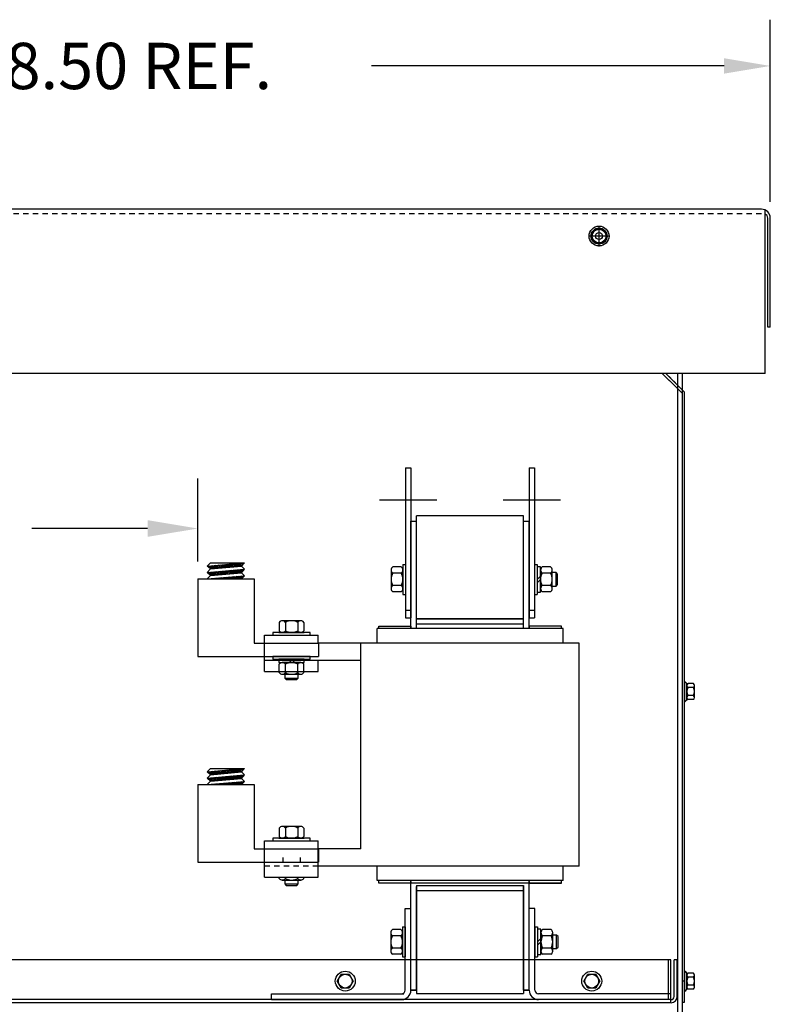
# Model space of a CAD drawing. Extents: x 40 to 188, y 26 to 121.
# Drawn here: x 140 to 157, y 55 to 78 of the extents above; entities that cross this region are included whole.
import ezdxf

# ---------------------------------------------------------------- set-up
doc = ezdxf.new("R2010")
doc.units = 0
doc.header["$LTSCALE"] = 0.5
doc.linetypes.add('CENTER', pattern=[2, 1.25, -0.25, 0.25, -0.25])
doc.linetypes.add('HIDDEN', pattern=[0.375, 0.25, -0.125])
doc.layers.get('0').update_dxf_attribs({"linetype": 'CONTINUOUS'})
for name, color, linetype in [('ANGLE', 7, 'CONTINUOUS'), ('BORDER', 7, 'CONTINUOUS'), ('CABINET', 7, 'CONTINUOUS'), ('CENTER', 7, 'CENTER'), ('CENTERLINE', 7, 'CENTER'), ('HIDDEN', 7, 'HIDDEN'), ('HIDDEN-1', 7, 'HIDDEN'), ('HW-OBJ', 7, 'CONTINUOUS'), ('TERMINAL', 7, 'CONTINUOUS'), ('WINGAP', 7, 'CONTINUOUS')]:
    doc.layers.add(name, color=color, linetype=linetype)

msp = doc.modelspace()

# ---------------------------------------------------------------- linework, layer by layer
for p, q in [((157.024, 73.108), (128.917, 73.108)), ((157.108, 69.278), (157.108, 73.089)), ((157.169, 70.358), (157.169, 72.904)), ((157.228, 70.358), (157.228, 72.904)), ((157.228, 70.358), (157.228, 72.904)), ((157.228, 70.358), (157.169, 70.358)), ((157.108, 69.278), (128.849, 69.278)), ((148.719, 67.077), (148.719, 63.577)), ((148.719, 67.077), (148.844, 67.077)), ((148.844, 67.077), (148.844, 63.577)), ((151.604, 67.077), (151.604, 63.577)), ((151.604, 67.077), (151.729, 67.077)), ((151.729, 67.077), (151.729, 63.577)), ((148.974, 63.322), (148.974, 65.953)), ((151.474, 63.322), (151.474, 65.953)), ((148.844, 63.322), (148.844, 65.827)), ((148.844, 65.827), (148.974, 65.827)), ((151.474, 65.827), (151.604, 65.827)), ((151.604, 63.322), (151.604, 65.827)), ((144.093, 64.783), (144.943, 64.858)), ((144.093, 64.783), (144.168, 64.858)), ((144.135, 64.745), (144.181, 64.791)), ((144.153, 64.728), (144.219, 64.795)), ((144.168, 64.858), (144.963, 64.858)), ((144.176, 64.715), (144.258, 64.798)), ((144.214, 64.719), (144.297, 64.801)), ((144.253, 64.722), (144.336, 64.805)), ((144.292, 64.726), (144.374, 64.808)), ((144.331, 64.729), (144.413, 64.812)), ((144.369, 64.732), (144.452, 64.815)), ((144.408, 64.736), (144.491, 64.818)), ((144.447, 64.739), (144.529, 64.822)), ((144.486, 64.743), (144.568, 64.825)), ((144.524, 64.746), (144.607, 64.828)), ((144.563, 64.749), (144.646, 64.832)), ((144.602, 64.753), (144.684, 64.835)), ((144.64, 64.756), (144.723, 64.839)), ((144.679, 64.76), (144.762, 64.842)), ((144.718, 64.763), (144.8, 64.845)), ((144.757, 64.766), (144.839, 64.849)), ((144.795, 64.77), (144.878, 64.852)), ((144.834, 64.773), (144.917, 64.856)), ((144.873, 64.776), (144.954, 64.858)), ((144.888, 64.778), (144.963, 64.858)), ((144.168, 64.715), (144.093, 64.783)), ((144.093, 64.633), (144.168, 64.715)), ((144.093, 64.633), (144.963, 64.709)), ((144.093, 64.633), (144.093, 64.633)), ((144.168, 64.564), (144.093, 64.633)), ((144.093, 64.482), (144.168, 64.564)), ((144.098, 64.779), (144.103, 64.784)), ((144.111, 64.616), (144.132, 64.636)), ((144.116, 64.762), (144.142, 64.788)), ((144.13, 64.599), (144.171, 64.64)), ((144.148, 64.582), (144.209, 64.643)), ((144.167, 64.565), (144.248, 64.647)), ((144.168, 64.715), (144.888, 64.778)), ((144.168, 64.564), (144.888, 64.627)), ((144.204, 64.567), (144.287, 64.65)), ((144.243, 64.571), (144.326, 64.653)), ((144.282, 64.574), (144.364, 64.657)), ((144.32, 64.578), (144.403, 64.66)), ((144.359, 64.581), (144.442, 64.663)), ((144.398, 64.584), (144.48, 64.667)), ((144.437, 64.588), (144.519, 64.67)), ((144.475, 64.591), (144.558, 64.674)), ((144.514, 64.595), (144.597, 64.677)), ((144.553, 64.598), (144.635, 64.68)), ((144.592, 64.601), (144.674, 64.684)), ((144.63, 64.605), (144.713, 64.687)), ((144.669, 64.608), (144.752, 64.691)), ((144.708, 64.611), (144.79, 64.694)), ((144.747, 64.615), (144.829, 64.697)), ((144.785, 64.618), (144.868, 64.701)), ((144.824, 64.622), (144.907, 64.704)), ((144.863, 64.625), (144.945, 64.708)), ((144.963, 64.709), (144.888, 64.778)), ((144.888, 64.627), (144.963, 64.709)), ((144.963, 64.558), (144.888, 64.627)), ((143.872, 64.482), (143.872, 62.67)), ((143.872, 64.482), (145.184, 64.482)), ((144.093, 64.482), (144.963, 64.558)), ((144.119, 64.482), (144.122, 64.485)), ((144.155, 64.482), (144.161, 64.488)), ((144.19, 64.482), (144.199, 64.492)), ((144.225, 64.482), (144.238, 64.495)), ((144.261, 64.482), (144.277, 64.498)), ((144.296, 64.482), (144.315, 64.502)), ((144.331, 64.482), (144.354, 64.505)), ((144.367, 64.482), (144.393, 64.509)), ((144.402, 64.482), (144.432, 64.512)), ((144.437, 64.482), (144.47, 64.515)), ((144.473, 64.482), (144.509, 64.519)), ((144.508, 64.482), (144.548, 64.522)), ((144.543, 64.482), (144.587, 64.526)), ((144.579, 64.482), (144.625, 64.529)), ((144.614, 64.482), (144.664, 64.532)), ((144.65, 64.482), (144.703, 64.536)), ((144.685, 64.482), (144.742, 64.539)), ((144.72, 64.482), (144.78, 64.543)), ((144.756, 64.482), (144.819, 64.546)), ((144.791, 64.482), (144.858, 64.549)), ((144.826, 64.482), (144.897, 64.553)), ((144.862, 64.482), (144.935, 64.556)), ((144.888, 64.482), (144.963, 64.558)), ((145.184, 64.482), (145.184, 62.982)), ((148.719, 63.753), (148.844, 63.753)), ((151.604, 63.753), (151.729, 63.753)), ((148.719, 63.577), (148.844, 63.577)), ((148.974, 63.436), (151.474, 63.436)), ((151.604, 63.577), (151.729, 63.577)), ((152.394, 63.322), (148.054, 63.322)), ((148.054, 62.982), (148.054, 63.322)), ((148.092, 63.322), (148.092, 63.383)), ((148.092, 63.383), (148.844, 63.383)), ((148.844, 63.383), (148.844, 63.322)), ((152.356, 63.383), (151.604, 63.383)), ((151.604, 63.383), (151.604, 63.343)), ((152.356, 63.322), (152.356, 63.383)), ((152.394, 62.982), (152.394, 63.322)), ((145.184, 62.982), (146.684, 62.982)), ((147.679, 62.982), (146.679, 62.982)), ((146.684, 62.982), (146.684, 62.67)), ((147.679, 58.182), (147.679, 62.982)), ((152.769, 62.982), (147.679, 62.982)), ((147.679, 58.182), (147.679, 62.982)), ((152.769, 57.782), (152.769, 62.982)), ((152.769, 57.782), (152.769, 62.982)), ((143.872, 62.67), (146.684, 62.67)), ((147.679, 62.582), (145.429, 62.582)), ((144.093, 59.983), (144.943, 60.058)), ((144.093, 59.983), (144.168, 60.058)), ((144.168, 59.915), (144.093, 59.983)), ((144.098, 59.979), (144.103, 59.984)), ((144.116, 59.962), (144.142, 59.988)), ((144.135, 59.945), (144.181, 59.991)), ((144.153, 59.928), (144.219, 59.995)), ((144.168, 60.058), (144.963, 60.058)), ((144.168, 59.915), (144.888, 59.978)), ((144.176, 59.915), (144.258, 59.998)), ((144.214, 59.919), (144.297, 60.001)), ((144.253, 59.922), (144.336, 60.005)), ((144.292, 59.926), (144.374, 60.008)), ((144.331, 59.929), (144.413, 60.012)), ((144.369, 59.932), (144.452, 60.015)), ((144.408, 59.936), (144.491, 60.018)), ((144.447, 59.939), (144.529, 60.022)), ((144.486, 59.943), (144.568, 60.025)), ((144.524, 59.946), (144.607, 60.028)), ((144.563, 59.949), (144.646, 60.032)), ((144.602, 59.953), (144.684, 60.035)), ((144.64, 59.956), (144.723, 60.039)), ((144.679, 59.96), (144.762, 60.042)), ((144.718, 59.963), (144.8, 60.045)), ((144.757, 59.966), (144.839, 60.049)), ((144.795, 59.97), (144.878, 60.052)), ((144.834, 59.973), (144.917, 60.056)), ((144.873, 59.976), (144.954, 60.058)), ((144.888, 59.978), (144.963, 60.058)), ((144.963, 59.909), (144.888, 59.978)), ((144.093, 59.833), (144.168, 59.915)), ((144.093, 59.833), (144.963, 59.909)), ((144.168, 59.764), (144.093, 59.833)), ((144.093, 59.833), (144.093, 59.833)), ((144.093, 59.682), (144.168, 59.764)), ((144.093, 59.682), (144.963, 59.758)), ((144.111, 59.816), (144.132, 59.836)), ((144.13, 59.799), (144.171, 59.84)), ((144.148, 59.782), (144.209, 59.843)), ((144.167, 59.765), (144.248, 59.847)), ((144.168, 59.764), (144.888, 59.827)), ((144.204, 59.767), (144.287, 59.85)), ((144.243, 59.771), (144.326, 59.853)), ((144.282, 59.774), (144.364, 59.857)), ((144.32, 59.778), (144.403, 59.86)), ((144.359, 59.781), (144.442, 59.863)), ((144.398, 59.784), (144.48, 59.867)), ((144.437, 59.788), (144.519, 59.87)), ((144.475, 59.791), (144.558, 59.874)), ((144.514, 59.795), (144.597, 59.877)), ((144.553, 59.798), (144.635, 59.88)), ((144.592, 59.801), (144.674, 59.884)), ((144.63, 59.805), (144.713, 59.887)), ((144.65, 59.682), (144.703, 59.736)), ((144.669, 59.808), (144.752, 59.891)), ((144.685, 59.682), (144.742, 59.739)), ((144.708, 59.811), (144.79, 59.894)), ((144.72, 59.682), (144.78, 59.743)), ((144.747, 59.815), (144.829, 59.897)), ((144.756, 59.682), (144.819, 59.746)), ((144.785, 59.818), (144.868, 59.901)), ((144.791, 59.682), (144.858, 59.749)), ((144.824, 59.822), (144.907, 59.904)), ((144.826, 59.682), (144.897, 59.753)), ((144.862, 59.682), (144.935, 59.756)), ((144.863, 59.825), (144.945, 59.908)), ((144.888, 59.827), (144.963, 59.909)), ((144.963, 59.758), (144.888, 59.827)), ((144.888, 59.682), (144.963, 59.758)), ((143.872, 59.682), (145.184, 59.682)), ((143.872, 59.682), (143.872, 57.87)), ((144.119, 59.682), (144.122, 59.685)), ((144.155, 59.682), (144.161, 59.688)), ((144.19, 59.682), (144.199, 59.692)), ((144.225, 59.682), (144.238, 59.695)), ((144.261, 59.682), (144.277, 59.698)), ((144.296, 59.682), (144.315, 59.702)), ((144.331, 59.682), (144.354, 59.705)), ((144.367, 59.682), (144.393, 59.709)), ((144.402, 59.682), (144.432, 59.712)), ((144.437, 59.682), (144.47, 59.715)), ((144.473, 59.682), (144.509, 59.719)), ((144.508, 59.682), (144.548, 59.722)), ((144.543, 59.682), (144.587, 59.726)), ((144.579, 59.682), (144.625, 59.729)), ((144.614, 59.682), (144.664, 59.732)), ((145.184, 59.682), (145.184, 58.182)), ((145.184, 58.182), (146.684, 58.182)), ((147.679, 58.182), (146.679, 58.182)), ((146.684, 58.182), (146.684, 57.87)), ((143.872, 57.87), (146.684, 57.87)), ((147.679, 57.782), (146.679, 57.782)), ((152.769, 57.782), (147.679, 57.782)), ((148.054, 57.442), (148.054, 57.782)), ((152.394, 57.442), (152.394, 57.782)), ((152.394, 57.442), (148.054, 57.442)), ((148.092, 57.381), (148.092, 57.442)), ((148.844, 54.887), (148.844, 57.442)), ((151.604, 54.887), (151.604, 57.442)), ((152.356, 57.381), (152.356, 57.442)), ((152.356, 57.381), (148.092, 57.381)), ((148.844, 57.425), (148.844, 57.381)), ((148.844, 54.892), (148.844, 57.272)), ((148.974, 57.332), (151.474, 57.332)), ((148.974, 54.887), (148.974, 57.302)), ((148.974, 54.892), (148.974, 57.272)), ((151.474, 54.887), (151.474, 57.302)), ((151.474, 54.892), (151.474, 57.272)), ((151.604, 57.421), (151.604, 57.381)), ((151.604, 57.381), (152.356, 57.381)), ((151.604, 54.892), (151.604, 57.272)), ((148.844, 54.892), (148.974, 54.892)), ((148.844, 54.887), (148.974, 54.887)), ((148.974, 54.887), (148.844, 54.887)), ((151.474, 54.892), (151.604, 54.892)), ((151.474, 54.887), (151.604, 54.887)), ((151.604, 54.887), (151.474, 54.887))]:
    msp.add_line(p, q)
at = {"color": 7}
for p, q in [((155.227, 68.842), (155.064, 69.005)), ((155.168, 68.818), (155.064, 68.922))]:
    msp.add_line(p, q, dxfattribs=at)
msp.add_circle((153.233, 72.483), 0.188, dxfattribs=at)
msp.add_circle((153.233, 72.483), 0.0795)
for centre, radius, end in [((157.024, 72.904), 0.204, 90), ((157.069, 72.904), 0.1, 66.8459)]:
    msp.add_arc(centre, radius, 0, end)
at = {"layer": 'ANGLE'}
for p, q in [((148.71, 54.887), (148.71, 56.792)), ((148.71, 56.792), (148.844, 56.792)), ((148.844, 54.892), (148.844, 56.797)), ((148.844, 54.887), (148.844, 56.792)), ((151.604, 54.887), (151.604, 56.792)), ((151.604, 54.887), (151.604, 56.792)), ((151.738, 56.792), (151.604, 56.792)), ((151.738, 54.887), (151.738, 56.792)), ((145.594, 54.801), (148.624, 54.801)), ((145.594, 54.667), (145.594, 54.801)), ((145.651, 54.801), (148.681, 54.801)), ((154.854, 54.801), (151.824, 54.801)), ((154.911, 54.801), (151.881, 54.801)), ((154.854, 54.667), (154.854, 54.801)), ((154.911, 54.667), (154.911, 54.801)), ((145.594, 54.667), (148.624, 54.667)), ((145.651, 54.667), (148.681, 54.667)), ((154.854, 54.667), (151.824, 54.667)), ((154.911, 54.667), (151.881, 54.667))]:
    msp.add_line(p, q, dxfattribs=at)
for centre, radius, start, end in [((148.624, 54.887), 0.22, 270, 0), ((148.624, 54.887), 0.086, 270, 0), ((151.824, 54.887), 0.22, 180, 270), ((151.824, 54.887), 0.086, 180, 270)]:
    msp.add_arc(centre, radius, start, end, dxfattribs=at)
at = {"layer": 'BORDER', "color": 7}
for p, q in [((157.228, 73.279), (157.228, 77.532)), ((156.148, 76.452), (147.928, 76.452)), ((143.872, 64.889), (143.872, 66.829)), ((142.702, 65.659), (140.002, 65.659))]:
    msp.add_line(p, q, dxfattribs=at)
for points in [[(156.148, 76.632), (156.148, 76.272), (157.228, 76.452)], [(142.702, 65.854), (142.702, 65.464), (143.872, 65.659)]]:
    msp.add_solid(points, dxfattribs=at)
at = {"layer": 'CABINET'}
for p, q in [((155.064, 68.922), (154.708, 69.278)), ((155.064, 68.922), (154.708, 69.278)), ((155.064, 68.922), (154.708, 69.278)), ((155.064, 69.005), (154.792, 69.278)), ((155.064, 69.005), (154.792, 69.278)), ((155.064, 69.005), (154.792, 69.278)), ((155.064, 69.278), (155.064, 50.983)), ((155.168, 69.278), (155.168, 51.087)), ((155.227, 68.842), (155.064, 69.005)), ((155.227, 68.842), (155.064, 69.005)), ((155.227, 68.842), (155.064, 69.005)), ((155.168, 68.818), (155.064, 68.922)), ((155.168, 68.818), (155.064, 68.922)), ((155.168, 68.818), (155.064, 68.922)), ((155.168, 68.818), (155.064, 68.922)), ((155.168, 68.818), (155.168, 54.607)), ((155.227, 54.607), (155.227, 68.842)), ((155.227, 62.085), (155.242, 62.085)), ((155.227, 62.085), (155.227, 61.621)), ((155.284, 61.662), (155.284, 62.043)), ((155.435, 62.039), (155.315, 62.039)), ((155.284, 61.992), (155.284, 61.713)), ((155.435, 61.946), (155.309, 61.946)), ((155.46, 61.713), (155.46, 61.992)), ((155.227, 61.621), (155.242, 61.621)), ((155.435, 61.76), (155.309, 61.76)), ((155.435, 61.667), (155.315, 61.667)), ((154.911, 55.593), (131.193, 55.593)), ((154.854, 54.737), (154.854, 55.593)), ((154.854, 54.737), (154.854, 55.593)), ((154.854, 54.667), (154.854, 55.593)), ((154.911, 54.593), (154.911, 55.593)), ((155.058, 55.593), (154.984, 55.593)), ((154.984, 54.737), (154.984, 55.593)), ((155.058, 54.737), (155.058, 55.593)), ((147.126, 55.098), (147.219, 55.259)), ((147.219, 55.259), (147.405, 55.259)), ((147.405, 55.259), (147.498, 55.098)), ((152.876, 55.098), (152.969, 55.259)), ((152.969, 55.259), (153.155, 55.259)), ((153.155, 55.259), (153.248, 55.098)), ((155.227, 55.33), (155.242, 55.33)), ((155.227, 55.33), (155.227, 54.866)), ((155.284, 54.907), (155.284, 55.288)), ((155.284, 55.237), (155.284, 54.958)), ((155.435, 55.191), (155.309, 55.191)), ((155.435, 55.284), (155.315, 55.284)), ((155.46, 54.958), (155.46, 55.237)), ((147.219, 54.936), (147.126, 55.098)), ((147.405, 54.936), (147.219, 54.936)), ((147.498, 55.098), (147.405, 54.936)), ((152.969, 54.936), (152.876, 55.098)), ((153.155, 54.936), (152.969, 54.936)), ((153.248, 55.098), (153.155, 54.936)), ((155.168, 55.102), (155.227, 55.102)), ((155.435, 55.005), (155.309, 55.005)), ((155.435, 54.912), (155.315, 54.912)), ((155.227, 54.866), (155.242, 54.866)), ((154.914, 54.667), (131.203, 54.667)), ((154.914, 54.593), (131.203, 54.593)), ((155.168, 54.607), (155.227, 54.607))]:
    msp.add_line(p, q, dxfattribs=at)
for centre, radius in [((147.312, 55.098), 0.232), ((147.312, 55.098), 0.161), ((153.062, 55.098), 0.232), ((153.062, 55.098), 0.161)]:
    msp.add_circle(centre, radius, dxfattribs=at)
for centre, radius, start, end in [((155.315, 62.119), 0.0806, 205.5427, 270), ((155.34, 61.992), 0.0559, 123.6264, 236.3736), ((155.404, 61.992), 0.0559, 303.6264, 56.3736), ((155.47, 61.853), 0.186, 150, 210), ((155.274, 61.853), 0.186, 330, 30), ((155.315, 61.586), 0.0806, 90, 154.4573), ((155.34, 61.713), 0.0559, 123.6264, 236.3736), ((155.404, 61.713), 0.0559, 303.6264, 56.3736), ((155.315, 55.364), 0.0806, 205.5427, 270), ((155.34, 55.237), 0.0559, 123.6264, 236.3736), ((155.47, 55.098), 0.186, 150, 210), ((155.404, 55.237), 0.0559, 303.6264, 56.3736), ((155.274, 55.098), 0.186, 330, 30), ((155.315, 54.831), 0.0806, 90, 154.4573), ((155.34, 54.958), 0.0559, 123.6264, 236.3736), ((155.404, 54.958), 0.0559, 303.6264, 56.3736), ((154.914, 54.737), 0.07, 270, 0), ((154.914, 54.737), 0.145, 270, 0)]:
    msp.add_arc(centre, radius, start, end, dxfattribs=at)
at = {"layer": 'CENTER', "color": 7}
for p, q in [((153.233, 72.243), (153.233, 72.722)), ((153.473, 72.483), (152.994, 72.483))]:
    msp.add_line(p, q, dxfattribs=at)
at = {"layer": 'CENTERLINE', "linetype": 'CONTINUOUS'}
for p, q in [((148.114, 66.327), (149.446, 66.327)), ((150.999, 66.327), (152.331, 66.327))]:
    msp.add_line(p, q, dxfattribs=at)
at = {"layer": 'HIDDEN'}
msp.add_line((157.024, 73.004), (128.849, 73.004), dxfattribs=at)
at = {"layer": 'HIDDEN', "color": 7}
for p, q in [((155.064, 68.922), (154.708, 69.278)), ((155.064, 69.005), (154.792, 69.278))]:
    msp.add_line(p, q, dxfattribs=at)
at = {"layer": 'HIDDEN', "linetype": 'HIDDEN'}
for p, q in [((145.856, 57.981), (145.856, 57.87)), ((146.262, 57.981), (146.262, 57.87))]:
    msp.add_line(p, q, dxfattribs=at)
at = {"layer": 'HIDDEN-1'}
msp.add_line((146.679, 57.782), (145.429, 57.782), dxfattribs=at)
at = {"layer": 'HW-OBJ', "color": 7}
for p, q in [((153.047, 72.483), (153.14, 72.644)), ((153.14, 72.644), (153.326, 72.644)), ((153.326, 72.644), (153.419, 72.483)), ((153.14, 72.321), (153.047, 72.483)), ((153.419, 72.483), (153.326, 72.321)), ((153.326, 72.321), (153.14, 72.321))]:
    msp.add_line(p, q, dxfattribs=at)
at = {"layer": 'HW-OBJ'}
for p, q in [((145.77, 63.469), (145.77, 63.274)), ((146.275, 63.508), (145.842, 63.508)), ((145.914, 63.469), (145.914, 63.274)), ((146.203, 63.469), (146.203, 63.274)), ((146.347, 63.469), (146.347, 63.274)), ((146.496, 63.235), (145.621, 63.235)), ((145.621, 63.235), (145.621, 63.172)), ((145.763, 63.235), (146.354, 63.235)), ((146.354, 63.235), (145.763, 63.235)), ((145.842, 63.235), (146.275, 63.235)), ((146.496, 63.172), (146.496, 63.235)), ((145.621, 63.172), (146.496, 63.172)), ((145.621, 62.67), (145.621, 62.608)), ((146.496, 62.67), (145.621, 62.67)), ((145.621, 62.608), (146.496, 62.608)), ((145.763, 62.608), (145.763, 62.53)), ((146.354, 62.608), (145.763, 62.608)), ((145.763, 62.53), (146.354, 62.53)), ((146.275, 62.53), (145.842, 62.53)), ((145.981, 62.608), (146.059, 62.53)), ((146.059, 62.608), (146.137, 62.53)), ((146.354, 62.53), (146.354, 62.608)), ((146.496, 62.608), (146.496, 62.67)), ((145.77, 62.296), (145.77, 62.491)), ((145.914, 62.296), (145.914, 62.491)), ((146.203, 62.296), (146.203, 62.491)), ((146.347, 62.296), (146.347, 62.491)), ((145.842, 62.257), (146.275, 62.257)), ((145.902, 62.257), (145.902, 62.166)), ((145.902, 62.166), (146.215, 62.166)), ((145.902, 62.166), (145.937, 62.132)), ((145.937, 62.132), (146.181, 62.132)), ((146.181, 62.132), (146.215, 62.166)), ((146.215, 62.166), (146.215, 62.257)), ((145.77, 58.669), (145.77, 58.474)), ((146.275, 58.708), (145.842, 58.708)), ((145.914, 58.669), (145.914, 58.474)), ((146.203, 58.669), (146.203, 58.474)), ((146.347, 58.669), (146.347, 58.474)), ((146.496, 58.435), (145.621, 58.435)), ((145.621, 58.435), (145.621, 58.372)), ((145.621, 58.372), (146.496, 58.372)), ((145.763, 58.435), (146.354, 58.435)), ((146.354, 58.435), (145.763, 58.435)), ((145.842, 58.435), (146.275, 58.435)), ((146.496, 58.372), (146.496, 58.435)), ((145.77, 57.496), (145.77, 57.522)), ((145.842, 57.457), (146.275, 57.457)), ((145.902, 57.457), (145.902, 57.366)), ((145.914, 57.496), (145.914, 57.522)), ((146.203, 57.496), (146.203, 57.522)), ((146.215, 57.366), (146.215, 57.457)), ((146.347, 57.496), (146.347, 57.522)), ((145.902, 57.366), (146.215, 57.366)), ((145.902, 57.366), (145.937, 57.332)), ((145.937, 57.332), (146.181, 57.332)), ((146.181, 57.332), (146.215, 57.366))]:
    msp.add_line(p, q, dxfattribs=at)
at = {"layer": 'HW-OBJ', "color": 7}
for radius in [0.232, 0.161]:
    msp.add_circle((153.233, 72.483), radius, dxfattribs=at)
at = {"layer": 'HW-OBJ'}
for centre, radius, start, end in [((145.842, 63.421), 0.0867, 33.6264, 146.3736), ((146.059, 63.219), 0.289, 60, 120), ((146.275, 63.421), 0.0867, 33.6264, 146.3736), ((145.842, 63.322), 0.0867, 213.6264, 326.3736), ((146.059, 63.524), 0.289, 240, 300), ((146.275, 63.322), 0.0867, 213.6264, 326.3736), ((145.842, 62.443), 0.0867, 33.6264, 146.3736), ((146.059, 62.241), 0.289, 60, 120), ((146.275, 62.443), 0.0867, 33.6264, 146.3736), ((145.842, 62.344), 0.0867, 213.6264, 326.3736), ((146.059, 62.546), 0.289, 240, 300), ((146.275, 62.344), 0.0867, 213.6264, 326.3736), ((145.842, 58.621), 0.0867, 33.6264, 146.3736), ((146.059, 58.419), 0.289, 60, 120), ((146.275, 58.621), 0.0867, 33.6264, 146.3736), ((145.842, 58.522), 0.0867, 213.6264, 326.3736), ((146.059, 58.724), 0.289, 240, 300), ((146.275, 58.522), 0.0867, 213.6264, 326.3736), ((145.842, 57.544), 0.0867, 213.6264, 326.3736), ((146.059, 57.746), 0.289, 240, 300), ((146.275, 57.544), 0.0867, 213.6264, 326.3736)]:
    msp.add_arc(centre, radius, start, end, dxfattribs=at)
at = {"layer": 'TERMINAL'}
for p, q in [((145.429, 63.172), (146.679, 63.172)), ((145.429, 62.322), (145.429, 63.172)), ((145.429, 62.982), (146.679, 62.982)), ((146.679, 62.982), (146.679, 63.172)), ((146.679, 62.322), (146.679, 62.582)), ((145.429, 62.322), (146.679, 62.322)), ((145.429, 57.522), (145.429, 58.372)), ((145.429, 58.372), (146.679, 58.372)), ((146.679, 57.522), (146.679, 58.372)), ((145.429, 58.182), (146.679, 58.182)), ((145.429, 57.522), (146.679, 57.522))]:
    msp.add_line(p, q, dxfattribs=at)
at = {"layer": 'WINGAP'}
for p, q in [((151.474, 65.953), (148.974, 65.953)), ((148.657, 64.822), (148.719, 64.822)), ((148.657, 64.822), (148.657, 64.122)), ((148.719, 64.822), (148.719, 64.122)), ((151.729, 64.822), (151.791, 64.822)), ((151.729, 64.822), (151.729, 64.122)), ((151.791, 64.822), (151.791, 64.122)), ((148.384, 64.689), (148.384, 64.256)), ((148.618, 64.761), (148.422, 64.761)), ((148.618, 64.617), (148.422, 64.617)), ((148.657, 64.256), (148.657, 64.689)), ((151.869, 64.768), (151.791, 64.768)), ((151.791, 64.768), (151.791, 64.177)), ((151.869, 64.177), (151.869, 64.768)), ((151.869, 64.689), (151.869, 64.256)), ((152.103, 64.761), (151.907, 64.761)), ((152.103, 64.617), (151.907, 64.617)), ((152.142, 64.256), (152.142, 64.689)), ((152.233, 64.629), (152.142, 64.629)), ((152.267, 64.595), (152.233, 64.629)), ((152.233, 64.316), (152.233, 64.629)), ((152.267, 64.35), (152.267, 64.595)), ((151.791, 64.472), (151.869, 64.55)), ((151.791, 64.394), (151.869, 64.472)), ((152.233, 64.316), (152.267, 64.35)), ((148.618, 64.328), (148.422, 64.328)), ((148.618, 64.184), (148.422, 64.184)), ((148.657, 64.122), (148.719, 64.122)), ((151.729, 64.122), (151.791, 64.122)), ((151.791, 64.177), (151.869, 64.177)), ((152.103, 64.328), (151.907, 64.328)), ((152.103, 64.184), (151.907, 64.184)), ((152.142, 64.316), (152.233, 64.316)), ((148.974, 63.553), (151.474, 63.553)), ((151.474, 63.553), (148.974, 63.553)), ((148.974, 63.433), (151.474, 63.433)), ((148.974, 57.332), (148.974, 54.812)), ((148.974, 57.332), (151.474, 57.332)), ((148.974, 57.212), (151.474, 57.212)), ((151.474, 57.332), (151.474, 54.812)), ((148.609, 56.301), (148.413, 56.301)), ((148.648, 56.362), (148.71, 56.362)), ((148.648, 56.362), (148.648, 55.662)), ((148.71, 56.362), (148.71, 55.662)), ((151.738, 56.362), (151.8, 56.362)), ((151.738, 56.362), (151.738, 55.662)), ((151.8, 56.362), (151.8, 55.662)), ((151.878, 56.308), (151.8, 56.308)), ((151.8, 56.308), (151.8, 55.717)), ((151.878, 55.717), (151.878, 56.308)), ((152.112, 56.301), (151.916, 56.301)), ((148.375, 56.229), (148.375, 55.796)), ((148.609, 56.157), (148.413, 56.157)), ((148.648, 55.796), (148.648, 56.229)), ((151.8, 56.012), (151.878, 56.09)), ((151.878, 56.229), (151.878, 55.796)), ((152.112, 56.157), (151.916, 56.157)), ((152.151, 55.796), (152.151, 56.229)), ((152.242, 56.169), (152.151, 56.169)), ((152.276, 56.135), (152.242, 56.169)), ((152.242, 55.856), (152.242, 56.169)), ((152.276, 55.89), (152.276, 56.135)), ((148.609, 55.868), (148.413, 55.868)), ((151.8, 55.934), (151.878, 56.012)), ((152.112, 55.868), (151.916, 55.868)), ((152.151, 55.856), (152.242, 55.856)), ((152.242, 55.856), (152.276, 55.89)), ((148.609, 55.724), (148.413, 55.724)), ((148.648, 55.662), (148.71, 55.662)), ((151.738, 55.662), (151.8, 55.662)), ((151.8, 55.717), (151.878, 55.717)), ((152.112, 55.724), (151.916, 55.724)), ((148.974, 54.812), (151.474, 54.812)), ((148.974, 54.812), (151.474, 54.812))]:
    msp.add_line(p, q, dxfattribs=at)
for centre, radius, start, end in [((148.47, 64.689), 0.0867, 123.6264, 236.3736), ((148.672, 64.472), 0.289, 150, 210), ((148.57, 64.689), 0.0867, 303.6264, 56.3736), ((148.368, 64.472), 0.289, 330, 30), ((151.955, 64.689), 0.0867, 123.6264, 236.3736), ((152.157, 64.472), 0.289, 150, 210), ((152.055, 64.689), 0.0867, 303.6264, 56.3736), ((151.853, 64.472), 0.289, 330, 30), ((148.47, 64.256), 0.0867, 123.6264, 236.3736), ((148.57, 64.256), 0.0867, 303.6264, 56.3736), ((151.955, 64.256), 0.0867, 123.6264, 236.3736), ((152.055, 64.256), 0.0867, 303.6264, 56.3736), ((148.461, 56.229), 0.0867, 123.6264, 236.3736), ((148.561, 56.229), 0.0867, 303.6264, 56.3736), ((151.964, 56.229), 0.0867, 123.6264, 236.3736), ((152.064, 56.229), 0.0867, 303.6264, 56.3736), ((148.663, 56.012), 0.289, 150, 210), ((148.359, 56.012), 0.289, 330, 30), ((152.166, 56.012), 0.289, 150, 210), ((151.862, 56.012), 0.289, 330, 30), ((148.461, 55.796), 0.0867, 123.6264, 236.3736), ((148.561, 55.796), 0.0867, 303.6264, 56.3736), ((151.964, 55.796), 0.0867, 123.6264, 236.3736), ((152.064, 55.796), 0.0867, 303.6264, 56.3736)]:
    msp.add_arc(centre, radius, start, end, dxfattribs=at)

# ---------------------------------------------------------------- texts
at = {"layer": 'BORDER', "color": 7}
msp.add_text('28.50 REF.', height=1.08, dxfattribs=at).set_placement((138.568, 75.912))

doc.saveas('drawing.dxf')
